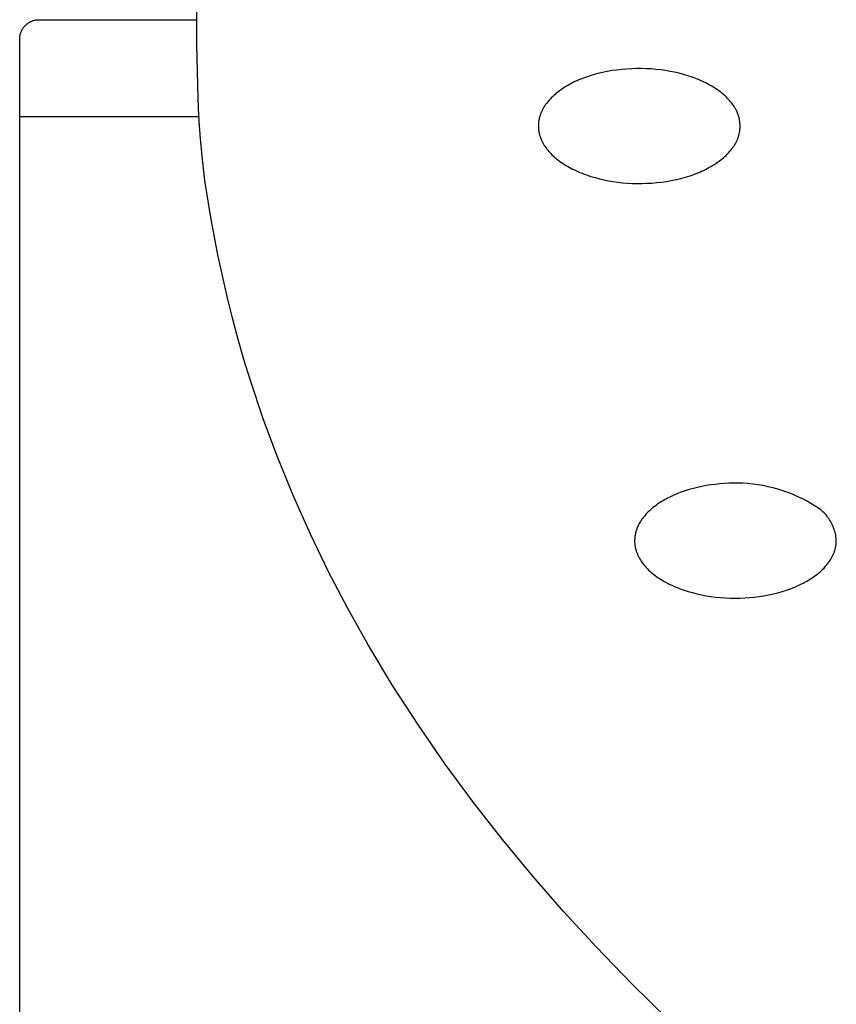
# Model space of a CAD drawing. Units: millimetres. Extents: x -299 to 194, y -782 to 788.
# Drawn here: x 91 to 103, y 698 to 713 of the extents above; entities that cross this region are included whole.
import ezdxf

# ---------------------------------------------------------------- set-up
doc = ezdxf.new("R2010")
doc.units = ezdxf.units.MM
doc.header["$MEASUREMENT"] = 0
doc.layers.add('Default', color=7, linetype='Continuous', true_color=0x000000)

msp = doc.modelspace()

# ---------------------------------------------------------------- linework, layer by layer
at = {"layer": 'Default', "color": 7, "true_color": 0xffffff}
for p, q in [((93.589, 712.868), (93.638, 716.949)), ((90.912, 712.753), (90.919, 712.761)), ((90.919, 712.761), (90.926, 712.769)), ((90.926, 712.769), (90.933, 712.777)), ((90.933, 712.777), (90.941, 712.784)), ((90.941, 712.784), (90.948, 712.791)), ((90.948, 712.791), (90.956, 712.798)), ((90.956, 712.798), (90.964, 712.805)), ((90.964, 712.805), (90.973, 712.811)), ((90.973, 712.811), (90.981, 712.817)), ((90.981, 712.817), (90.99, 712.823)), ((90.99, 712.823), (90.999, 712.828)), ((90.999, 712.828), (91.008, 712.833)), ((91.008, 712.833), (91.018, 712.838)), ((91.018, 712.838), (91.027, 712.842)), ((91.027, 712.842), (91.037, 712.846)), ((91.037, 712.846), (91.047, 712.85)), ((91.047, 712.85), (91.056, 712.854)), ((91.056, 712.854), (91.066, 712.857)), ((91.066, 712.857), (91.077, 712.859)), ((91.077, 712.859), (91.087, 712.862)), ((91.087, 712.862), (91.097, 712.864)), ((91.097, 712.864), (91.107, 712.865)), ((91.107, 712.865), (91.118, 712.867)), ((91.118, 712.867), (91.128, 712.867)), ((91.128, 712.867), (91.139, 712.868)), ((91.139, 712.868), (91.149, 712.868)), ((91.149, 712.868), (93.589, 712.868)), ((93.589, 712.484), (93.589, 712.868)), ((90.85, 712.6), (90.851, 712.61)), ((90.851, 712.61), (90.853, 712.62)), ((90.853, 712.62), (90.855, 712.631)), ((90.855, 712.631), (90.858, 712.641)), ((90.858, 712.641), (90.86, 712.651)), ((90.86, 712.651), (90.863, 712.661)), ((90.863, 712.661), (90.867, 712.671)), ((90.867, 712.671), (90.871, 712.681)), ((90.871, 712.681), (90.875, 712.69)), ((90.875, 712.69), (90.879, 712.7)), ((90.879, 712.7), (90.884, 712.709)), ((90.884, 712.709), (90.889, 712.718)), ((90.889, 712.718), (90.894, 712.727)), ((90.894, 712.727), (90.9, 712.736)), ((90.9, 712.736), (90.906, 712.745)), ((90.906, 712.745), (90.912, 712.753)), ((90.848, 712.568), (90.849, 712.579)), ((90.848, 711.368), (90.848, 712.568)), ((90.849, 712.589), (90.85, 712.6)), ((90.849, 712.579), (90.849, 712.589)), ((93.607, 711.649), (93.589, 712.484)), ((99.679, 712.003), (99.644, 711.992)), ((99.716, 712.014), (99.679, 712.003)), ((99.788, 712.034), (99.716, 712.014)), ((99.862, 712.052), (99.788, 712.034)), ((99.935, 712.067), (99.862, 712.052)), ((100.01, 712.08), (99.935, 712.067)), ((100.084, 712.09), (100.01, 712.08)), ((100.159, 712.099), (100.084, 712.09)), ((100.234, 712.105), (100.159, 712.099)), ((100.31, 712.109), (100.234, 712.105)), ((100.385, 712.112), (100.31, 712.109)), ((100.461, 712.112), (100.385, 712.112)), ((100.537, 712.11), (100.461, 712.112)), ((100.612, 712.106), (100.537, 712.11)), ((100.687, 712.1), (100.612, 712.106)), ((100.762, 712.092), (100.687, 712.1)), ((100.837, 712.081), (100.762, 712.092)), ((100.907, 712.069), (100.837, 712.081)), ((100.976, 712.056), (100.907, 712.069)), ((101.045, 712.04), (100.976, 712.056)), ((101.113, 712.022), (101.045, 712.04)), ((101.18, 712.002), (101.113, 712.022)), ((101.247, 711.979), (101.18, 712.002)), ((99.323, 711.851), (99.295, 711.835)), ((99.351, 711.866), (99.323, 711.851)), ((99.379, 711.881), (99.351, 711.866)), ((99.407, 711.896), (99.379, 711.881)), ((99.436, 711.91), (99.407, 711.896)), ((99.465, 711.923), (99.436, 711.91)), ((99.494, 711.936), (99.465, 711.923)), ((99.524, 711.948), (99.494, 711.936)), ((99.583, 711.971), (99.524, 711.948)), ((99.644, 711.992), (99.583, 711.971)), ((101.28, 711.967), (101.247, 711.979)), ((101.313, 711.955), (101.28, 711.967)), ((101.346, 711.941), (101.313, 711.955)), ((101.378, 711.928), (101.346, 711.941)), ((101.433, 711.903), (101.378, 711.928)), ((101.46, 711.89), (101.433, 711.903)), ((101.487, 711.876), (101.46, 711.89)), ((101.513, 711.862), (101.487, 711.876)), ((101.54, 711.847), (101.513, 711.862)), ((101.565, 711.832), (101.54, 711.847)), ((99.107, 711.696), (99.087, 711.677)), ((99.127, 711.713), (99.107, 711.696)), ((99.147, 711.731), (99.127, 711.713)), ((99.168, 711.747), (99.147, 711.731)), ((99.19, 711.764), (99.168, 711.747)), ((99.216, 711.782), (99.19, 711.764)), ((99.242, 711.8), (99.216, 711.782)), ((99.268, 711.818), (99.242, 711.8)), ((99.295, 711.835), (99.268, 711.818)), ((101.591, 711.816), (101.565, 711.832)), ((101.616, 711.8), (101.591, 711.816)), ((101.641, 711.783), (101.616, 711.8)), ((101.665, 711.765), (101.641, 711.783)), ((101.689, 711.747), (101.665, 711.765)), ((101.712, 711.728), (101.689, 711.747)), ((101.735, 711.709), (101.712, 711.728)), ((101.757, 711.689), (101.735, 711.709)), ((93.619, 711.383), (93.607, 711.649)), ((98.975, 711.546), (98.967, 711.535)), ((98.982, 711.557), (98.975, 711.546)), ((98.99, 711.568), (98.982, 711.557)), ((98.998, 711.578), (98.99, 711.568)), ((99.015, 711.599), (98.998, 711.578)), ((99.032, 711.62), (99.015, 711.599)), ((99.05, 711.639), (99.032, 711.62)), ((99.068, 711.659), (99.05, 711.639)), ((99.087, 711.677), (99.068, 711.659)), ((101.779, 711.668), (101.757, 711.689)), ((101.796, 711.651), (101.779, 711.668)), ((101.812, 711.634), (101.796, 711.651)), ((101.827, 711.617), (101.812, 711.634)), ((101.843, 711.599), (101.827, 711.617)), ((101.857, 711.58), (101.843, 711.599)), ((101.871, 711.561), (101.857, 711.58)), ((101.885, 711.542), (101.871, 711.561)), ((101.898, 711.523), (101.885, 711.542)), ((98.9, 711.4), (98.896, 711.39)), ((98.903, 711.41), (98.9, 711.4)), ((98.907, 711.421), (98.903, 711.41)), ((98.912, 711.431), (98.907, 711.421)), ((98.916, 711.441), (98.912, 711.431)), ((98.922, 711.453), (98.916, 711.441)), ((98.928, 711.465), (98.922, 711.453)), ((98.934, 711.477), (98.928, 711.465)), ((98.94, 711.489), (98.934, 711.477)), ((98.946, 711.501), (98.94, 711.489)), ((98.953, 711.512), (98.946, 711.501)), ((98.96, 711.524), (98.953, 711.512)), ((98.967, 711.535), (98.96, 711.524)), ((101.91, 711.503), (101.898, 711.523)), ((101.916, 711.493), (101.91, 711.503)), ((101.921, 711.482), (101.916, 711.493)), ((101.927, 711.472), (101.921, 711.482)), ((101.932, 711.462), (101.927, 711.472)), ((101.937, 711.451), (101.932, 711.462)), ((101.942, 711.441), (101.937, 711.451)), ((101.947, 711.43), (101.942, 711.441)), ((101.951, 711.419), (101.947, 711.43)), ((101.955, 711.408), (101.951, 711.419)), ((101.959, 711.397), (101.955, 711.408)), ((101.963, 711.386), (101.959, 711.397)), ((93.631, 711.368), (90.848, 711.368)), ((90.848, 565.78), (90.848, 711.368)), ((93.638, 711.088), (93.619, 711.383)), ((98.871, 711.248), (98.87, 711.237)), ((98.872, 711.27), (98.871, 711.259)), ((98.871, 711.259), (98.871, 711.248)), ((98.873, 711.282), (98.872, 711.27)), ((98.874, 711.293), (98.873, 711.282)), ((98.876, 711.304), (98.874, 711.293)), ((98.878, 711.315), (98.876, 711.304)), ((98.88, 711.326), (98.878, 711.315)), ((98.882, 711.336), (98.88, 711.326)), ((98.884, 711.347), (98.882, 711.336)), ((98.887, 711.358), (98.884, 711.347)), ((98.89, 711.369), (98.887, 711.358)), ((98.893, 711.379), (98.89, 711.369)), ((98.896, 711.39), (98.893, 711.379)), ((101.966, 711.375), (101.963, 711.386)), ((101.97, 711.364), (101.966, 711.375)), ((101.973, 711.353), (101.97, 711.364)), ((101.975, 711.342), (101.973, 711.353)), ((101.978, 711.331), (101.975, 711.342)), ((101.98, 711.32), (101.978, 711.331)), ((101.982, 711.31), (101.98, 711.32)), ((101.983, 711.299), (101.982, 711.31)), ((101.985, 711.288), (101.983, 711.299)), ((101.986, 711.277), (101.985, 711.288)), ((101.987, 711.265), (101.986, 711.277)), ((101.988, 711.254), (101.987, 711.265)), ((101.988, 711.243), (101.988, 711.254)), ((101.989, 711.232), (101.988, 711.243)), ((93.668, 710.758), (93.638, 711.088)), ((98.87, 711.237), (98.87, 711.226)), ((98.87, 711.226), (98.87, 711.215)), ((98.87, 711.215), (98.871, 711.204)), ((98.871, 711.204), (98.871, 711.193)), ((98.871, 711.193), (98.872, 711.182)), ((98.872, 711.182), (98.873, 711.17)), ((98.873, 711.17), (98.874, 711.159)), ((98.874, 711.159), (98.876, 711.148)), ((98.876, 711.148), (98.877, 711.137)), ((98.877, 711.137), (98.879, 711.127)), ((98.879, 711.127), (98.882, 711.116)), ((98.882, 711.116), (98.884, 711.105)), ((98.884, 711.105), (98.886, 711.094)), ((98.886, 711.094), (98.889, 711.083)), ((101.969, 711.078), (101.972, 711.089)), ((101.972, 711.089), (101.975, 711.1)), ((101.975, 711.1), (101.977, 711.111)), ((101.977, 711.111), (101.98, 711.122)), ((101.98, 711.122), (101.982, 711.132)), ((101.982, 711.132), (101.983, 711.143)), ((101.983, 711.143), (101.985, 711.154)), ((101.985, 711.154), (101.986, 711.165)), ((101.986, 711.165), (101.987, 711.177)), ((101.987, 711.177), (101.988, 711.188)), ((101.988, 711.199), (101.989, 711.21)), ((101.988, 711.188), (101.988, 711.199)), ((101.989, 711.221), (101.989, 711.232)), ((101.989, 711.21), (101.989, 711.221)), ((98.889, 711.083), (98.893, 711.072)), ((98.893, 711.072), (98.896, 711.061)), ((98.896, 711.061), (98.9, 711.05)), ((98.9, 711.05), (98.904, 711.039)), ((98.904, 711.039), (98.908, 711.028)), ((98.908, 711.028), (98.913, 711.017)), ((98.913, 711.017), (98.917, 711.006)), ((98.917, 711.006), (98.922, 710.996)), ((98.922, 710.996), (98.927, 710.985)), ((98.927, 710.985), (98.932, 710.975)), ((98.932, 710.975), (98.938, 710.965)), ((98.938, 710.965), (98.943, 710.954)), ((98.943, 710.954), (98.949, 710.944)), ((98.949, 710.944), (98.961, 710.924)), ((101.899, 710.923), (101.906, 710.935)), ((101.906, 710.935), (101.913, 710.946)), ((101.913, 710.946), (101.919, 710.958)), ((101.919, 710.958), (101.926, 710.97)), ((101.926, 710.97), (101.932, 710.982)), ((101.932, 710.982), (101.937, 710.994)), ((101.937, 710.994), (101.943, 711.006)), ((101.943, 711.006), (101.947, 711.016)), ((101.947, 711.016), (101.952, 711.026)), ((101.952, 711.026), (101.956, 711.037)), ((101.956, 711.037), (101.96, 711.047)), ((101.96, 711.047), (101.963, 711.057)), ((101.963, 711.057), (101.966, 711.068)), ((101.966, 711.068), (101.969, 711.078)), ((98.961, 710.924), (98.974, 710.905)), ((98.974, 710.905), (98.988, 710.886)), ((98.988, 710.886), (99.002, 710.867)), ((99.002, 710.867), (99.017, 710.848)), ((99.017, 710.848), (99.032, 710.83)), ((99.032, 710.83), (99.048, 710.813)), ((99.048, 710.813), (99.064, 710.796)), ((99.064, 710.796), (99.08, 710.779)), ((101.772, 710.77), (101.791, 710.788)), ((101.791, 710.788), (101.81, 710.808)), ((101.81, 710.808), (101.827, 710.827)), ((101.827, 710.827), (101.845, 710.848)), ((101.845, 710.848), (101.861, 710.869)), ((101.861, 710.869), (101.869, 710.879)), ((101.869, 710.879), (101.877, 710.89)), ((101.877, 710.89), (101.884, 710.901)), ((101.884, 710.901), (101.892, 710.912)), ((101.892, 710.912), (101.899, 710.923)), ((93.714, 710.383), (93.668, 710.758)), ((99.08, 710.779), (99.102, 710.758)), ((99.102, 710.758), (99.124, 710.738)), ((99.124, 710.738), (99.147, 710.719)), ((99.147, 710.719), (99.17, 710.7)), ((99.17, 710.7), (99.194, 710.682)), ((99.194, 710.682), (99.218, 710.664)), ((99.218, 710.664), (99.243, 710.647)), ((99.243, 710.647), (99.268, 710.631)), ((99.268, 710.631), (99.294, 710.615)), ((101.564, 710.612), (101.591, 710.629)), ((101.591, 710.629), (101.617, 710.647)), ((101.617, 710.647), (101.644, 710.665)), ((101.644, 710.665), (101.669, 710.684)), ((101.669, 710.684), (101.691, 710.7)), ((101.691, 710.7), (101.712, 710.716)), ((101.712, 710.716), (101.732, 710.734)), ((101.732, 710.734), (101.752, 710.751)), ((101.752, 710.751), (101.772, 710.77)), ((99.294, 710.615), (99.32, 710.6)), ((99.32, 710.6), (99.346, 710.585)), ((99.346, 710.585), (99.372, 710.571)), ((99.372, 710.571), (99.399, 710.557)), ((99.399, 710.557), (99.426, 710.544)), ((99.426, 710.544), (99.481, 710.519)), ((99.481, 710.519), (99.513, 710.506)), ((99.513, 710.506), (99.546, 710.492)), ((99.546, 710.492), (99.579, 710.48)), ((99.579, 710.48), (99.612, 710.468)), ((101.276, 710.476), (101.336, 710.499)), ((101.336, 710.499), (101.365, 710.511)), ((101.365, 710.511), (101.394, 710.524)), ((101.394, 710.524), (101.423, 710.537)), ((101.423, 710.537), (101.452, 710.551)), ((101.452, 710.551), (101.48, 710.566)), ((101.48, 710.566), (101.508, 710.581)), ((101.508, 710.581), (101.536, 710.596)), ((101.536, 710.596), (101.564, 710.612)), ((93.799, 709.838), (93.714, 710.383)), ((99.612, 710.468), (99.679, 710.445)), ((99.679, 710.445), (99.746, 710.425)), ((99.746, 710.425), (99.815, 710.407)), ((99.815, 710.407), (99.883, 710.391)), ((99.883, 710.391), (99.952, 710.378)), ((99.952, 710.378), (100.022, 710.366)), ((100.022, 710.366), (100.097, 710.355)), ((100.097, 710.355), (100.172, 710.347)), ((100.172, 710.347), (100.247, 710.341)), ((100.247, 710.341), (100.323, 710.337)), ((100.323, 710.337), (100.398, 710.335)), ((100.398, 710.335), (100.474, 710.335)), ((100.474, 710.335), (100.549, 710.338)), ((100.549, 710.338), (100.625, 710.342)), ((100.625, 710.342), (100.7, 710.348)), ((100.7, 710.348), (100.775, 710.357)), ((100.775, 710.357), (100.85, 710.367)), ((100.85, 710.367), (100.924, 710.38)), ((100.924, 710.38), (100.998, 710.395)), ((100.998, 710.395), (101.071, 710.413)), ((101.071, 710.413), (101.144, 710.433)), ((101.144, 710.433), (101.18, 710.444)), ((101.18, 710.444), (101.216, 710.455)), ((101.216, 710.455), (101.276, 710.476)), ((93.915, 709.231), (93.799, 709.838)), ((94.059, 708.585), (93.915, 709.231)), ((94.141, 708.254), (94.059, 708.585)), ((94.229, 707.922), (94.141, 708.254)), ((94.317, 707.613), (94.229, 707.922)), ((94.411, 707.305), (94.317, 707.613)), ((94.615, 706.695), (94.411, 707.305)), ((94.838, 706.092), (94.615, 706.695)), ((95.082, 705.497), (94.838, 706.092)), ((101.268, 705.618), (101.203, 705.6)), ((101.333, 705.634), (101.268, 705.618)), ((101.4, 705.648), (101.333, 705.634)), ((101.467, 705.661), (101.4, 705.648)), ((101.536, 705.672), (101.467, 705.661)), ((101.605, 705.681), (101.536, 705.672)), ((101.675, 705.688), (101.605, 705.681)), ((101.746, 705.694), (101.675, 705.688)), ((101.817, 705.697), (101.746, 705.694)), ((101.888, 705.699), (101.817, 705.697)), ((101.959, 705.699), (101.888, 705.699)), ((102.03, 705.698), (101.959, 705.699)), ((102.109, 705.692), (102.03, 705.698)), ((102.188, 705.685), (102.109, 705.692)), ((102.266, 705.674), (102.188, 705.685)), ((102.345, 705.661), (102.266, 705.674)), ((102.422, 705.645), (102.345, 705.661)), ((102.499, 705.627), (102.422, 705.645)), ((102.575, 705.605), (102.499, 705.627)), ((102.651, 705.582), (102.575, 705.605)), ((95.344, 704.909), (95.082, 705.497)), ((100.866, 705.466), (100.821, 705.441)), ((100.914, 705.49), (100.866, 705.466)), ((100.963, 705.513), (100.914, 705.49)), ((100.992, 705.525), (100.963, 705.513)), ((101.021, 705.537), (100.992, 705.525)), ((101.08, 705.56), (101.021, 705.537)), ((101.141, 705.581), (101.08, 705.56)), ((101.203, 705.6), (101.141, 705.581)), ((102.726, 705.556), (102.651, 705.582)), ((102.8, 705.527), (102.726, 705.556)), ((102.872, 705.495), (102.8, 705.527)), ((102.944, 705.462), (102.872, 705.495)), ((103.014, 705.425), (102.944, 705.462)), ((100.62, 705.301), (100.602, 705.286)), ((100.637, 705.316), (100.62, 705.301)), ((100.656, 705.331), (100.637, 705.316)), ((100.675, 705.346), (100.656, 705.331)), ((100.694, 705.36), (100.675, 705.346)), ((100.714, 705.374), (100.694, 705.36)), ((100.734, 705.388), (100.714, 705.374)), ((100.755, 705.402), (100.734, 705.388)), ((100.776, 705.415), (100.755, 705.402)), ((100.798, 705.428), (100.776, 705.415)), ((100.821, 705.441), (100.798, 705.428)), ((103.084, 705.387), (103.014, 705.425)), ((103.151, 705.346), (103.084, 705.387)), ((103.218, 705.303), (103.151, 705.346)), ((103.236, 705.288), (103.218, 705.303)), ((100.484, 705.158), (100.471, 705.142)), ((100.496, 705.175), (100.484, 705.158)), ((100.51, 705.191), (100.496, 705.175)), ((100.524, 705.208), (100.51, 705.191)), ((100.538, 705.224), (100.524, 705.208)), ((100.554, 705.24), (100.538, 705.224)), ((100.569, 705.255), (100.554, 705.24)), ((100.586, 705.271), (100.569, 705.255)), ((100.602, 705.286), (100.586, 705.271)), ((103.254, 705.273), (103.236, 705.288)), ((103.271, 705.257), (103.254, 705.273)), ((103.287, 705.241), (103.271, 705.257)), ((103.303, 705.224), (103.287, 705.241)), ((103.319, 705.207), (103.303, 705.224)), ((103.334, 705.189), (103.319, 705.207)), ((103.348, 705.17), (103.334, 705.189)), ((103.361, 705.151), (103.348, 705.17)), ((103.374, 705.132), (103.361, 705.151)), ((100.392, 704.994), (100.387, 704.979)), ((100.398, 705.009), (100.392, 704.994)), ((100.404, 705.024), (100.398, 705.009)), ((100.411, 705.038), (100.404, 705.024)), ((100.419, 705.056), (100.411, 705.038)), ((100.428, 705.073), (100.419, 705.056)), ((100.438, 705.091), (100.428, 705.073)), ((100.449, 705.108), (100.438, 705.091)), ((100.46, 705.125), (100.449, 705.108)), ((100.471, 705.142), (100.46, 705.125)), ((103.386, 705.112), (103.374, 705.132)), ((103.398, 705.091), (103.386, 705.112)), ((103.409, 705.071), (103.398, 705.091)), ((103.419, 705.05), (103.409, 705.071)), ((103.428, 705.028), (103.419, 705.05)), ((103.436, 705.007), (103.428, 705.028)), ((103.444, 704.985), (103.436, 705.007)), ((95.625, 704.33), (95.344, 704.909)), ((100.359, 704.842), (100.358, 704.826)), ((100.36, 704.857), (100.359, 704.842)), ((100.362, 704.872), (100.36, 704.857)), ((100.364, 704.888), (100.362, 704.872)), ((100.367, 704.903), (100.364, 704.888)), ((100.37, 704.918), (100.367, 704.903)), ((100.373, 704.933), (100.37, 704.918)), ((100.377, 704.949), (100.373, 704.933)), ((100.382, 704.964), (100.377, 704.949)), ((100.387, 704.979), (100.382, 704.964)), ((103.451, 704.962), (103.444, 704.985)), ((103.457, 704.94), (103.451, 704.962)), ((103.463, 704.917), (103.457, 704.94)), ((103.468, 704.894), (103.463, 704.917)), ((103.471, 704.871), (103.468, 704.894)), ((103.474, 704.848), (103.471, 704.871)), ((103.477, 704.825), (103.474, 704.848)), ((100.358, 704.826), (100.358, 704.811)), ((100.358, 704.811), (100.358, 704.796)), ((100.358, 704.796), (100.358, 704.784)), ((100.358, 704.784), (100.359, 704.773)), ((100.359, 704.773), (100.36, 704.761)), ((100.36, 704.761), (100.361, 704.75)), ((100.361, 704.75), (100.363, 704.738)), ((100.363, 704.738), (100.364, 704.727)), ((100.364, 704.727), (100.366, 704.716)), ((100.366, 704.716), (100.369, 704.704)), ((100.369, 704.704), (100.371, 704.693)), ((100.371, 704.693), (100.374, 704.682)), ((103.461, 704.684), (103.464, 704.696)), ((103.464, 704.696), (103.466, 704.707)), ((103.466, 704.707), (103.469, 704.719)), ((103.469, 704.719), (103.471, 704.73)), ((103.471, 704.73), (103.473, 704.742)), ((103.473, 704.742), (103.474, 704.754)), ((103.474, 704.754), (103.475, 704.766)), ((103.475, 704.766), (103.476, 704.777)), ((103.476, 704.777), (103.477, 704.789)), ((103.477, 704.813), (103.477, 704.825)), ((103.477, 704.801), (103.477, 704.813)), ((103.477, 704.789), (103.477, 704.801)), ((100.374, 704.682), (100.377, 704.671)), ((100.377, 704.671), (100.38, 704.66)), ((100.38, 704.66), (100.384, 704.649)), ((100.384, 704.649), (100.387, 704.638)), ((100.387, 704.638), (100.391, 704.627)), ((100.391, 704.627), (100.395, 704.617)), ((100.395, 704.617), (100.4, 704.606)), ((100.4, 704.606), (100.404, 704.595)), ((100.404, 704.595), (100.409, 704.585)), ((100.409, 704.585), (100.414, 704.575)), ((100.414, 704.575), (100.419, 704.564)), ((100.419, 704.564), (100.424, 704.554)), ((100.424, 704.554), (100.435, 704.534)), ((103.397, 704.532), (103.409, 704.553)), ((103.409, 704.553), (103.414, 704.563)), ((103.414, 704.563), (103.419, 704.574)), ((103.419, 704.574), (103.425, 704.585)), ((103.425, 704.585), (103.429, 704.595)), ((103.429, 704.595), (103.434, 704.606)), ((103.434, 704.606), (103.439, 704.617)), ((103.439, 704.617), (103.443, 704.628)), ((103.443, 704.628), (103.447, 704.639)), ((103.447, 704.639), (103.451, 704.65)), ((103.451, 704.65), (103.454, 704.662)), ((103.454, 704.662), (103.458, 704.673)), ((103.458, 704.673), (103.461, 704.684)), ((100.435, 704.534), (100.447, 704.514)), ((100.447, 704.514), (100.459, 704.494)), ((100.459, 704.494), (100.472, 704.475)), ((100.472, 704.475), (100.486, 704.457)), ((100.486, 704.457), (100.502, 704.435)), ((100.502, 704.435), (100.52, 704.415)), ((100.52, 704.415), (100.538, 704.394)), ((100.538, 704.394), (100.556, 704.375)), ((103.268, 704.367), (103.287, 704.387)), ((103.287, 704.387), (103.306, 704.408)), ((103.306, 704.408), (103.324, 704.429)), ((103.324, 704.429), (103.342, 704.45)), ((103.342, 704.45), (103.35, 704.461)), ((103.35, 704.461), (103.358, 704.472)), ((103.358, 704.472), (103.372, 704.492)), ((103.372, 704.492), (103.385, 704.512)), ((103.385, 704.512), (103.397, 704.532)), ((95.923, 703.76), (95.625, 704.33)), ((100.556, 704.375), (100.575, 704.356)), ((100.575, 704.356), (100.595, 704.337)), ((100.595, 704.337), (100.615, 704.319)), ((100.615, 704.319), (100.636, 704.302)), ((100.636, 704.302), (100.657, 704.285)), ((100.657, 704.285), (100.678, 704.269)), ((100.678, 704.269), (100.7, 704.253)), ((100.7, 704.253), (100.723, 704.237)), ((100.723, 704.237), (100.745, 704.223)), ((103.094, 704.228), (103.118, 704.244)), ((103.118, 704.244), (103.14, 704.26)), ((103.14, 704.26), (103.163, 704.276)), ((103.163, 704.276), (103.185, 704.294)), ((103.185, 704.294), (103.206, 704.311)), ((103.206, 704.311), (103.227, 704.329)), ((103.227, 704.329), (103.248, 704.348)), ((103.248, 704.348), (103.268, 704.367)), ((100.745, 704.223), (100.768, 704.208)), ((100.768, 704.208), (100.792, 704.194)), ((100.792, 704.194), (100.815, 704.18)), ((100.815, 704.18), (100.845, 704.164)), ((100.845, 704.164), (100.875, 704.148)), ((100.875, 704.148), (100.905, 704.133)), ((100.905, 704.133), (100.935, 704.119)), ((100.935, 704.119), (100.966, 704.105)), ((100.966, 704.105), (100.997, 704.092)), ((100.997, 704.092), (101.029, 704.079)), ((102.803, 704.079), (102.835, 704.093)), ((102.835, 704.093), (102.867, 704.106)), ((102.867, 704.106), (102.899, 704.121)), ((102.899, 704.121), (102.931, 704.136)), ((102.931, 704.136), (102.962, 704.151)), ((102.962, 704.151), (102.992, 704.168)), ((102.992, 704.168), (103.023, 704.185)), ((103.023, 704.185), (103.047, 704.199)), ((103.047, 704.199), (103.071, 704.213)), ((103.071, 704.213), (103.094, 704.228)), ((101.029, 704.079), (101.06, 704.067)), ((101.06, 704.067), (101.124, 704.044)), ((101.124, 704.044), (101.188, 704.024)), ((101.188, 704.024), (101.253, 704.006)), ((101.253, 704.006), (101.319, 703.989)), ((101.319, 703.989), (101.392, 703.973)), ((101.392, 703.973), (101.465, 703.959)), ((101.465, 703.959), (101.539, 703.947)), ((101.539, 703.947), (101.613, 703.938)), ((101.613, 703.938), (101.687, 703.931)), ((101.687, 703.931), (101.762, 703.925)), ((102.06, 703.925), (102.135, 703.93)), ((102.135, 703.93), (102.209, 703.937)), ((102.209, 703.937), (102.283, 703.947)), ((102.283, 703.947), (102.357, 703.958)), ((102.357, 703.958), (102.431, 703.972)), ((102.431, 703.972), (102.504, 703.988)), ((102.504, 703.988), (102.571, 704.004)), ((102.571, 704.004), (102.638, 704.023)), ((102.638, 704.023), (102.705, 704.044)), ((102.705, 704.044), (102.738, 704.055)), ((102.738, 704.055), (102.771, 704.067)), ((102.771, 704.067), (102.803, 704.079)), ((101.762, 703.925), (101.836, 703.922)), ((101.836, 703.922), (101.911, 703.921)), ((101.911, 703.921), (101.986, 703.922)), ((101.986, 703.922), (102.06, 703.925)), ((96.238, 703.199), (95.923, 703.76)), ((96.616, 702.571), (96.238, 703.199)), ((97.014, 701.955), (96.616, 702.571)), ((97.43, 701.353), (97.014, 701.955)), ((97.865, 700.762), (97.43, 701.353)), ((98.316, 700.185), (97.865, 700.762)), ((98.783, 699.619), (98.316, 700.185)), ((99.265, 699.067), (98.783, 699.619)), ((99.761, 698.527), (99.265, 699.067)), ((100.315, 697.954), (99.761, 698.527)), ((100.883, 697.397), (100.315, 697.954))]:
    msp.add_line(p, q, dxfattribs=at)

doc.saveas('drawing.dxf')
